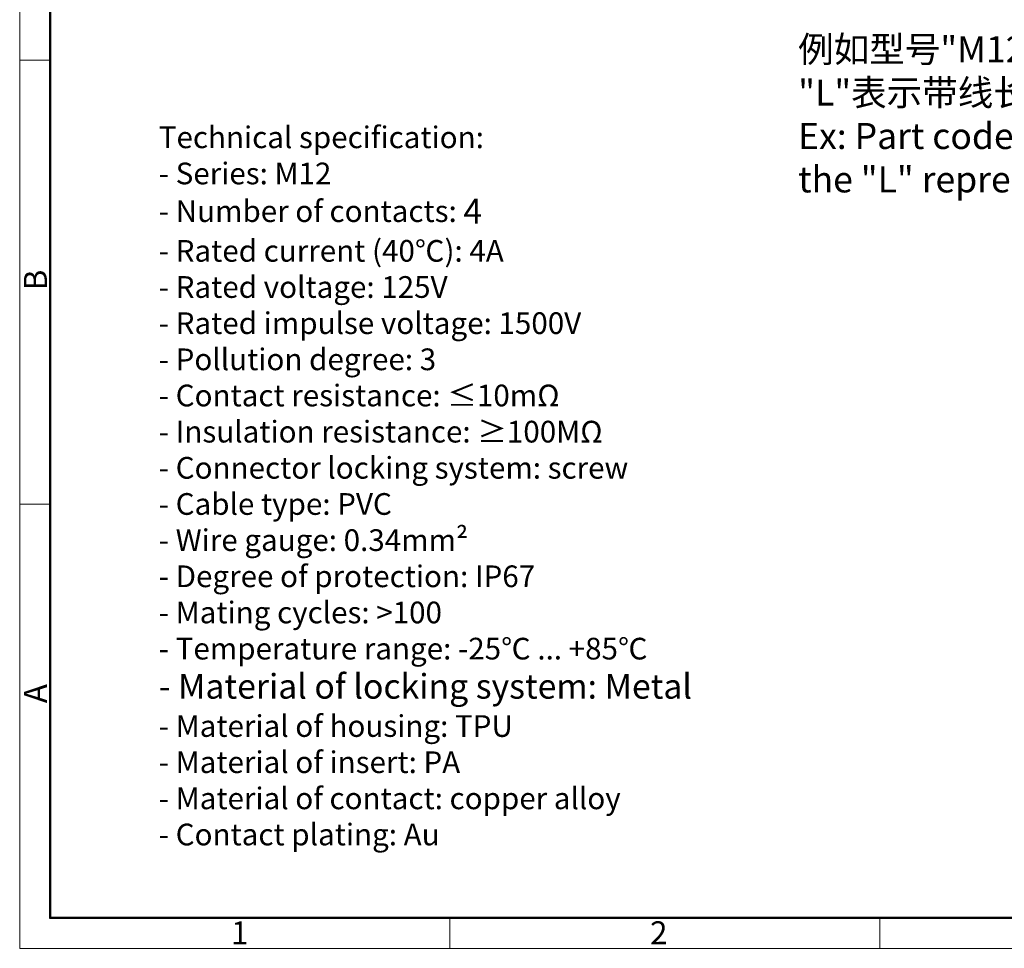
# Model space of a CAD drawing. Units: millimetres. Extents: x 2786 to 3083, y 634 to 844.
# Drawn here: x 2786 to 2900, y 634 to 741 of the extents above; entities that cross this region are included whole.
import ezdxf

# ---------------------------------------------------------------- set-up
doc = ezdxf.new("R2010")
doc.units = ezdxf.units.MM
doc.header["$LTSCALE"] = 65.395
for name, color, linetype, lineweight in [('Dim', 3, 'CONTINUOUS', 15), ('图框', 7, 'CONTINUOUS', 20), ('打标文字', 3, 'CONTINUOUS', 20)]:
    doc.layers.add(name, color=color, linetype=linetype, lineweight=lineweight)
doc.styles.add('Romans字体', font='romans.shx', dxfattribs={"width": 0.75})
doc.styles.get("Standard").update_dxf_attribs({"font": 'txt', "width": 0.75})

# ---------------------------------------------------------------- blocks, each defined once
blk = doc.blocks.new('A4图框-NEW')
at = {"layer": '图框', "color": 1, "lineweight": 18}
for p, q in [((833.41, 690.53), (833.41, 480.53)), ((833.41, 480.53), (1130.41, 480.53))]:
    blk.add_line(p, q, dxfattribs=at)
at = {"layer": '图框', "lineweight": 50}
for p, q in [((836.91, 484.02), (836.91, 675.02)), ((836.85, 484.03), (1126.93, 484.03))]:
    blk.add_line(p, q, dxfattribs=at)
at = {"layer": '图框', "color": 6}
for p, q in [((836.91, 582.89), (833.41, 582.89)), ((836.91, 531.71), (833.41, 531.71)), ((882.95, 484.03), (882.95, 480.53)), ((932.48, 484.03), (932.48, 480.53))]:
    blk.add_line(p, q, dxfattribs=at)
at = {"layer": '图框', "color": 6, "char_height": 2.65, "width": 2.5579, "attachment_point": 1, "rotation": 90, "style": 'Romans字体'}
for s, insert in [('B', (833.9, 556.37)), ('A', (833.9, 508.79))]:
    blk.add_mtext(s, dxfattribs=dict(at, insert=insert))
at = {"layer": '图框', "color": 6, "char_height": 2.65, "width": 2.5579, "attachment_point": 1, "style": 'Romans字体'}
for s, insert in [('1', (857.76, 483.65)), ('2', (906.03, 483.65))]:
    blk.add_mtext(s, dxfattribs=dict(at, insert=insert))

msp = doc.modelspace()

# ---------------------------------------------------------------- block references
at = {"layer": 'Dim'}
msp.add_blockref('A4图框-NEW', (1952.82, 152.983), dxfattribs=at)

# ---------------------------------------------------------------- texts
at = {"layer": 'Dim', "color": 4, "insert": (2875.908, 738.636), "char_height": 3, "width": 135.16588, "attachment_point": 1, "style": 'Romans字体'}
msp.add_mtext('{\\f仿宋_GB2312|b0|i0|c134|p49;例如型号}"{\\C3;M12Y-M04A-S/2M12-F04A-T-L-PVC}"{\\f仿宋_GB2312|b0|i0|c134|p49;，}\\P"L"{\\f仿宋_GB2312|b0|i0|c134|p49;表示带线长度，单位}m{\\f仿宋_GB2312|b0|i0|c134|p49;。}\\PEx: Part code "{\\C3;M12Y-M04A-S/2M12-F04A-T-L-PVC}"{\\f仿宋_GB2312|b0|i0|c134|p49;，}",\\Pthe "L" represents the cable length, unit m.', dxfattribs=at)
at = {"layer": '打标文字', "color": 3, "insert": (2802.253, 728.234), "char_height": 2.85, "width": 142.88949, "attachment_point": 1}
msp.add_mtext('\\pxql;\\A1;\\Fromans.shx|c134;\\H0.87719x;Technical specification:\\P- Series: M12\\P- Number of contacts: \\H1.14x;4\\P\\H0.877193x;- \\A0;Rated current (40\\f仿宋_GB2312|b0|i0|c134|p49;℃\\Fromans.shx|c134;)\\A1;: 4A\\P- \\A0;Rated voltage\\A1;: 125V\\P- \\A0;Rated impulse voltage\\A1;: 1500V\\P- \\A0;Pollution degree\\A1;: 3\\P- \\A0;Contact resistance\\A1;: \\fFangSong_GB2312|b0|i0|c134|p49;≤\\Fromans.shx|c134;10m\\fFangSong_GB2312|b0|i0|c134|p49;Ω\\P\\Fromans.shx|c134;- Insulation resistance: \\f仿宋_GB2312|b0|i0|c134|p49;≥\\Fromans.shx|c134;100M\\f仿宋_GB2312|b0|i0|c134|p49;Ω \\P\\Fromans.shx|c134;- \\A0;Connector locking system\\A1;: \\A0;screw\\P\\pq*;\\A1;- \\A0;Cable type\\A1;\\Fromans.shx|c0;: P\\Fromans.shx|c134;VC\\P- \\A0;\\C256;Wire gauge\\A1;\\C3;: 0.34\\A0;\\C256;mm\\f宋体|b0|i0|c134|p2;²\\A1;\\Fromans.shx|c0;\\C3; \\P\\pql;\\Fromans.shx|c134;- \\A0;Degree of protection\\A1;: IP67\\P- \\A0;Mating cycles\\A1;: \\fFangSong_GB2312|b0|i0|c134|p49;>\\Fromans.shx|c134;100  \\P- \\A0;Temperature range\\A1;: -\\Fromans.shx|c0;2\\Fromans.shx|c134;5\\f仿宋_GB2312|b0|i0|c134|p49;℃\\Fromans.shx|c134; ... +85\\f仿宋_GB2312|b0|i0|c134|p49;℃\\P\\Fromans.shx|c134;\\H1.14x;- Material of locking system: Metal\\P\\H0.87719x;- \\A0;Material of housing: \\Fromans.shx|c0;TPU\\P\\A1;\\Fromans.shx|c134;- \\A0;Material of insert\\A1;: PA\\P- \\A0;Material of contact\\A1;: \\A0;copper alloy\\P\\pq*;\\A1;- \\A0;Contact plating\\A1;: \\A0;Au\\P\\A1;\\H1.14x;\\P\\pql;\\P  ', dxfattribs=at)

doc.saveas('drawing.dxf')
